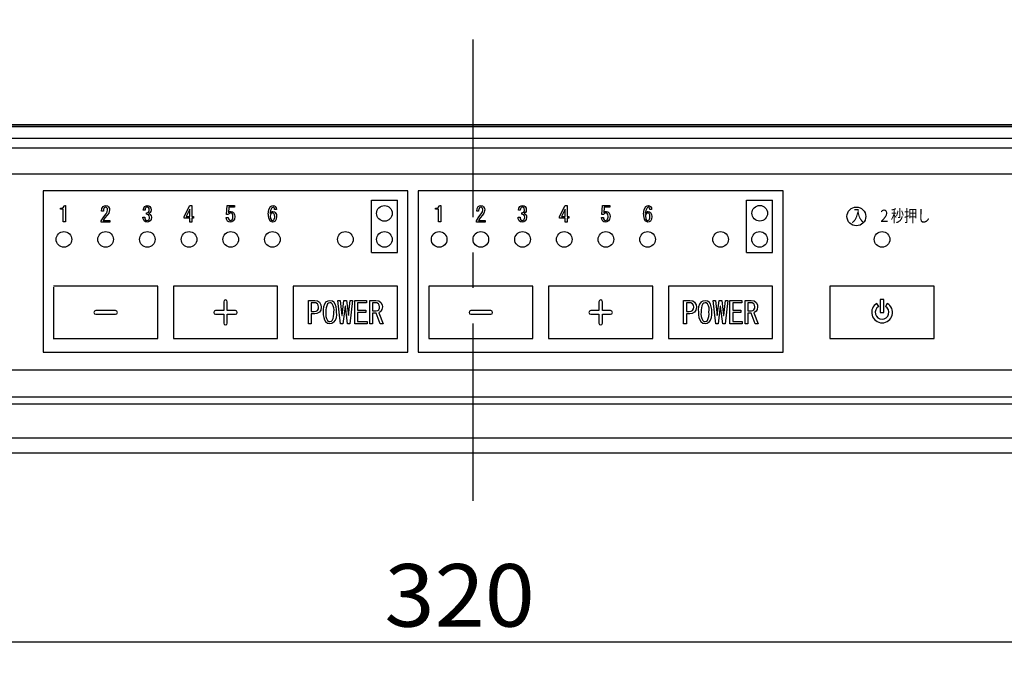
# Model space of a CAD drawing. Extents: x 18779 to 19595, y -6578 to -6009.
# Drawn here: x 18995 to 19089, y -6431 to -6370 of the extents above; entities that cross this region are included whole.
import ezdxf

# ---------------------------------------------------------------- set-up
doc = ezdxf.new("R2010")
doc.units = 0
doc.header["$LTSCALE"] = 13.61416
doc.header["$MEASUREMENT"] = 0
doc.linetypes.add('CENTER', pattern=[2, 1.25, -0.25, 0.25, -0.25])
doc.layers.get('0').update_dxf_attribs({"linetype": 'CONTINUOUS'})
for name, color, linetype in [('001', 7, 'CONTINUOUS'), ('002', 7, 'CONTINUOUS'), ('009', 7, 'CONTINUOUS'), ('011', 7, 'CONTINUOUS')]:
    doc.layers.add(name, color=color, linetype=linetype)
doc.styles.get("Standard").update_dxf_attribs({"font": 'TXT', "bigfont": 'BIGFONT'})
doc.dimstyles.get("Standard").update_dxf_attribs({"dimtxt": 0.18, "dimasz": 0.18, "dimexe": 0.18, "dimexo": 0.0625, "dimgap": 0.09, "dimtad": 0, "dimtih": 1, "dimtoh": 1, "dimdec": 4, "dimzin": 0, "dimdsep": 46, "dimtxsty": 'STANDARD', "dimcen": 0.09, "dimadec": 0, "dimazin": 0, "dimtfac": 1, "dimtdec": 4, "dimtofl": 0, "dimtmove": 0, "dimatfit": 3, "dimfxl": 1, "dimtolj": 1, "dimtzin": 0, "dimarcsym": 0})

# ---------------------------------------------------------------- blocks, each defined once
blk = doc.blocks.new('ARROW')
at = {"color": 0, "linetype": 'Continuous'}
blk.add_lwpolyline([(4, 1.071797), (0, 0), (4, -1.071797)], dxfattribs=at)
blk = doc.blocks.new('*D31')
at = {"layer": '009'}
for p, q in [((18958.122928, -6402.571911), (18958.122928, -6431.337388)), ((19118.122928, -6402.571911), (19118.122928, -6431.337388)), ((19118.122928, -6430.087388), (18958.122928, -6430.087388))]:
    blk.add_line(p, q, dxfattribs=at)
for p in [(18958.122928, -6402.571911), (19118.122928, -6402.571911), (18958.122928, -6430.087388)]:
    blk.add_point(p, dxfattribs=at)
at = {"layer": '009', "color": 7, "linetype": 'ByBlock'}
blk.add_blockref('ARROW', (18958.122928, -6430.087388), dxfattribs=at)
at = {"layer": '009', "color": 7, "linetype": 'ByBlock', "rotation": 180}
blk.add_blockref('ARROW', (19118.122928, -6430.087388), dxfattribs=at)
at = {"layer": '009', "width": 1.058824}
blk.add_text('320', height=6, dxfattribs=at).set_placement((19029.622929, -6428.587388))

msp = doc.modelspace()

# ---------------------------------------------------------------- linework, layer by layer
at = {"layer": '001'}
for p, q in [((18959.176271, -6380.446911), (19117.069585, -6380.446911)), ((19116.694807, -6380.65778), (18959.551049, -6380.65778)), ((18961.689118, -6381.733115), (19114.556738, -6381.733115)), ((19114.056738, -6382.690942), (18962.189118, -6382.690942)), ((19105.872928, -6385.196911), (18970.372928, -6385.196911)), ((19031.872928, -6386.771911), (18996.872928, -6386.771911)), ((18996.872928, -6386.771911), (18996.872928, -6402.271911)), ((19031.872928, -6402.271911), (19031.872928, -6386.771911)), ((19032.872928, -6386.771911), (19032.872928, -6402.271911)), ((19067.872928, -6386.771911), (19032.872928, -6386.771911)), ((19067.872928, -6402.271911), (19067.872928, -6386.771911)), ((18998.909414, -6388.182384), (18999.018874, -6388.182384)), ((18999.018874, -6388.182384), (18999.018874, -6389.760424)), ((19010.420448, -6389.255551), (19010.961808, -6388.205152)), ((19010.961808, -6388.205152), (19011.147648, -6388.205152)), ((19011.147648, -6388.205152), (19011.147648, -6389.255551)), ((19014.482694, -6389.069712), (19014.531174, -6388.205152)), ((19014.531174, -6388.205152), (19015.236528, -6388.205152)), ((19015.236528, -6388.205152), (19015.236528, -6388.358074)), ((19028.372928, -6387.696911), (19030.872928, -6387.696911)), ((19028.372928, -6392.696911), (19028.372928, -6387.696911)), ((19030.872928, -6392.696911), (19030.872928, -6387.696911)), ((19034.909414, -6388.182384), (19035.018874, -6388.182384)), ((19035.018874, -6388.182384), (19035.018874, -6389.760424)), ((19046.420448, -6389.255551), (19046.961808, -6388.205152)), ((19046.961808, -6388.205152), (19047.147648, -6388.205152)), ((19047.147648, -6388.205152), (19047.147648, -6389.255551)), ((19050.482694, -6389.069712), (19050.531174, -6388.205152)), ((19050.531174, -6388.205152), (19051.236528, -6388.205152)), ((19051.236528, -6388.205152), (19051.236528, -6388.358074)), ((19064.372928, -6392.696911), (19064.372928, -6387.696911)), ((19064.372928, -6387.696911), (19066.872928, -6387.696911)), ((19066.872928, -6392.696911), (19066.872928, -6387.696911)), ((18998.535428, -6388.437789), (18998.617522, -6388.437789)), ((18998.535428, -6388.54556), (18998.535428, -6388.437789)), ((18998.802995, -6388.54556), (18998.535428, -6388.54556)), ((18998.802995, -6389.760424), (18998.802995, -6388.54556)), ((19002.662848, -6388.722272), (19002.485088, -6388.722272)), ((19006.654768, -6388.641472), (19006.477008, -6388.641472)), ((19006.800208, -6389.037392), (19006.800208, -6388.900032)), ((19010.420448, -6389.408473), (19010.420448, -6389.255551)), ((19010.956421, -6388.544512), (19010.598208, -6389.255551)), ((19010.598208, -6389.255551), (19010.956421, -6389.255551)), ((19010.956421, -6389.255551), (19010.956421, -6388.544512)), ((19011.147648, -6389.255551), (19011.317327, -6389.255551)), ((19011.317327, -6389.255551), (19011.317327, -6389.408473)), ((19014.654768, -6389.069712), (19014.482694, -6389.069712)), ((19014.695168, -6388.358074), (19014.662848, -6388.883872)), ((19015.236528, -6388.358074), (19014.695168, -6388.358074)), ((19019.260768, -6388.568752), (19019.074928, -6388.568752)), ((19034.535428, -6388.437789), (19034.617522, -6388.437789)), ((19034.535428, -6388.54556), (19034.535428, -6388.437789)), ((19034.802995, -6388.54556), (19034.535428, -6388.54556)), ((19034.802995, -6389.760424), (19034.802995, -6388.54556)), ((19038.662848, -6388.722272), (19038.485088, -6388.722272)), ((19042.654768, -6388.641472), (19042.477008, -6388.641472)), ((19042.800208, -6389.037392), (19042.800208, -6388.900032)), ((19046.420448, -6389.408473), (19046.420448, -6389.255551)), ((19046.956421, -6388.544512), (19046.598208, -6389.255551)), ((19046.598208, -6389.255551), (19046.956421, -6389.255551)), ((19046.956421, -6389.255551), (19046.956421, -6388.544512)), ((19047.147648, -6389.255551), (19047.317327, -6389.255551)), ((19047.317327, -6389.255551), (19047.317327, -6389.408473)), ((19050.654768, -6389.069712), (19050.482694, -6389.069712)), ((19050.695168, -6388.358074), (19050.662848, -6388.883872)), ((19051.236528, -6388.358074), (19050.695168, -6388.358074)), ((19055.260768, -6388.568752), (19055.074928, -6388.568752)), ((18999.018874, -6389.760424), (18998.802995, -6389.760424)), ((19002.452768, -6389.780152), (19002.452768, -6389.651471)), ((19003.276928, -6389.780152), (19002.452768, -6389.780152)), ((19002.646688, -6389.627231), (19003.276928, -6389.627231)), ((19003.276928, -6389.627231), (19003.276928, -6389.780152)), ((19006.444688, -6389.312111), (19006.630528, -6389.312111)), ((19010.956421, -6389.408473), (19010.420448, -6389.408473)), ((19010.956421, -6389.780152), (19010.956421, -6389.408473)), ((19011.147648, -6389.780152), (19010.956421, -6389.780152)), ((19011.147648, -6389.408473), (19011.147648, -6389.780152)), ((19011.317327, -6389.408473), (19011.147648, -6389.408473)), ((19014.444688, -6389.336351), (19014.630528, -6389.336351)), ((19035.018874, -6389.760424), (19034.802995, -6389.760424)), ((19038.452768, -6389.780152), (19038.452768, -6389.651471)), ((19039.276928, -6389.780152), (19038.452768, -6389.780152)), ((19038.646688, -6389.627231), (19039.276928, -6389.627231)), ((19039.276928, -6389.627231), (19039.276928, -6389.780152)), ((19042.444688, -6389.312111), (19042.630528, -6389.312111)), ((19046.956421, -6389.408473), (19046.420448, -6389.408473)), ((19046.956421, -6389.780152), (19046.956421, -6389.408473)), ((19047.147648, -6389.780152), (19046.956421, -6389.780152)), ((19047.147648, -6389.408473), (19047.147648, -6389.780152)), ((19047.317327, -6389.408473), (19047.147648, -6389.408473)), ((19050.444688, -6389.336351), (19050.630528, -6389.336351)), ((19028.372928, -6392.696911), (19030.872928, -6392.696911)), ((19064.372928, -6392.696911), (19066.872928, -6392.696911)), ((19007.872928, -6395.946911), (18997.872928, -6395.946911)), ((18997.872928, -6396.021911), (18997.872928, -6401.021911)), ((19007.872928, -6400.946911), (19007.872928, -6395.946911)), ((19019.372928, -6395.946911), (19009.372928, -6395.946911)), ((19009.372928, -6395.946911), (19009.372928, -6400.946911)), ((19019.372928, -6400.946911), (19019.372928, -6395.946911)), ((19030.872928, -6395.946911), (19020.872928, -6395.946911)), ((19020.872928, -6395.946911), (19020.872928, -6400.946911)), ((19030.872928, -6400.946911), (19030.872928, -6395.946911)), ((19043.872928, -6395.946911), (19033.872928, -6395.946911)), ((19033.872928, -6395.946911), (19033.872928, -6400.946911)), ((19043.872928, -6400.946911), (19043.872928, -6395.946911)), ((19055.372928, -6395.946911), (19045.372928, -6395.946911)), ((19045.372928, -6395.946911), (19045.372928, -6400.946911)), ((19055.372928, -6400.946911), (19055.372928, -6395.946911)), ((19066.872928, -6395.946911), (19056.872928, -6395.946911)), ((19056.872928, -6395.946911), (19056.872928, -6400.946911)), ((19066.872928, -6400.946911), (19066.872928, -6395.946911)), ((19082.372928, -6395.946911), (19072.372928, -6395.946911)), ((19072.372928, -6395.946911), (19072.372928, -6400.946911)), ((19082.372928, -6395.946911), (19072.372928, -6395.946911)), ((19072.372928, -6395.946911), (19072.372928, -6400.946911)), ((19082.372928, -6400.946911), (19082.372928, -6395.946911)), ((19082.372928, -6400.946911), (19082.372928, -6395.946911)), ((19014.197928, -6397.421911), (19014.197928, -6398.271911)), ((19014.547928, -6398.271911), (19014.547928, -6397.421911)), ((19022.333122, -6399.54797), (19022.333122, -6397.29797)), ((19022.333122, -6397.29797), (19022.941045, -6397.29797)), ((19022.606302, -6397.516429), (19022.606302, -6398.371455)), ((19022.871788, -6397.516429), (19022.606302, -6397.516429)), ((19025.411214, -6399.54797), (19025.157271, -6397.29797)), ((19025.157271, -6397.29797), (19025.388128, -6397.29797)), ((19025.388128, -6397.29797), (19025.538185, -6398.740826)), ((19025.561271, -6398.740826), (19025.734414, -6397.29797)), ((19025.734414, -6397.29797), (19025.988356, -6397.29797)), ((19025.988356, -6397.29797), (19026.161499, -6398.740826)), ((19026.184585, -6398.740826), (19026.334642, -6397.29797)), ((19026.565499, -6397.29797), (19026.311556, -6399.54797)), ((19026.334642, -6397.29797), (19026.565499, -6397.29797)), ((19026.777118, -6399.54797), (19026.777118, -6397.29797)), ((19026.777118, -6397.29797), (19027.904469, -6397.29797)), ((19027.050298, -6397.516429), (19027.050298, -6398.244484)), ((19027.904469, -6397.516429), (19027.050298, -6397.516429)), ((19027.904469, -6397.29797), (19027.904469, -6397.516429)), ((19028.219973, -6399.54797), (19028.219973, -6397.29797)), ((19028.219973, -6397.29797), (19028.804811, -6397.29797)), ((19028.493154, -6397.516429), (19028.493154, -6398.290655)), ((19028.747097, -6397.516429), (19028.493154, -6397.516429)), ((19050.197928, -6397.421911), (19050.197928, -6398.271911)), ((19050.547928, -6398.271911), (19050.547928, -6397.421911)), ((19058.333122, -6397.29797), (19058.941045, -6397.29797)), ((19058.333122, -6399.54797), (19058.333122, -6397.29797)), ((19058.606302, -6397.516429), (19058.606302, -6398.371455)), ((19058.871788, -6397.516429), (19058.606302, -6397.516429)), ((19061.411214, -6399.54797), (19061.157271, -6397.29797)), ((19061.157271, -6397.29797), (19061.388128, -6397.29797)), ((19061.388128, -6397.29797), (19061.538185, -6398.740826)), ((19061.561271, -6398.740826), (19061.734414, -6397.29797)), ((19061.734414, -6397.29797), (19061.988356, -6397.29797)), ((19061.988356, -6397.29797), (19062.161499, -6398.740826)), ((19062.184585, -6398.740826), (19062.334642, -6397.29797)), ((19062.565499, -6397.29797), (19062.311556, -6399.54797)), ((19062.334642, -6397.29797), (19062.565499, -6397.29797)), ((19062.777118, -6399.54797), (19062.777118, -6397.29797)), ((19062.777118, -6397.29797), (19063.904469, -6397.29797)), ((19063.050298, -6397.516429), (19063.050298, -6398.244484)), ((19063.904469, -6397.516429), (19063.050298, -6397.516429)), ((19063.904469, -6397.29797), (19063.904469, -6397.516429)), ((19064.219973, -6397.29797), (19064.804811, -6397.29797)), ((19064.219973, -6399.54797), (19064.219973, -6397.29797)), ((19064.493154, -6397.516429), (19064.493154, -6398.290655)), ((19064.747097, -6397.516429), (19064.493154, -6397.516429)), ((19077.047928, -6397.883994), (19076.872928, -6397.580886)), ((19077.547928, -6397.196911), (19077.197928, -6397.196911)), ((19077.197928, -6397.196911), (19077.197928, -6398.446911)), ((19077.547928, -6398.446911), (19077.547928, -6397.196911)), ((19077.872928, -6397.580886), (19077.697928, -6397.883994)), ((19003.822928, -6398.271911), (19001.922928, -6398.271911)), ((19001.922928, -6398.621911), (19003.822928, -6398.621911)), ((19014.197928, -6398.271911), (19013.422928, -6398.271911)), ((19013.422928, -6398.621911), (19014.197928, -6398.621911)), ((19014.197928, -6398.621911), (19014.197928, -6399.471911)), ((19015.322928, -6398.271911), (19014.547928, -6398.271911)), ((19014.547928, -6398.621911), (19015.322928, -6398.621911)), ((19014.547928, -6399.471911), (19014.547928, -6398.621911)), ((19022.606302, -6398.371455), (19022.871788, -6398.371455)), ((19022.606302, -6398.589914), (19022.606302, -6399.54797)), ((19022.941045, -6398.589914), (19022.606302, -6398.589914)), ((19025.849842, -6397.86357), (19025.642071, -6399.54797)), ((19025.872928, -6397.86357), (19025.849842, -6397.86357)), ((19026.080699, -6399.54797), (19025.872928, -6397.86357)), ((19027.050298, -6398.244484), (19027.835212, -6398.244484)), ((19027.835212, -6398.462943), (19027.050298, -6398.462943)), ((19027.050298, -6398.462943), (19027.050298, -6399.329511)), ((19027.835212, -6398.244484), (19027.835212, -6398.462943)), ((19028.493154, -6398.290655), (19028.827897, -6398.290655)), ((19028.493154, -6398.509114), (19028.493154, -6399.54797)), ((19028.816354, -6398.509114), (19028.493154, -6398.509114)), ((19029.20881, -6399.54797), (19028.816354, -6398.509114)), ((19029.070296, -6398.475341), (19029.485839, -6399.54797)), ((19039.822928, -6398.271911), (19037.922928, -6398.271911)), ((19037.922928, -6398.621911), (19039.822928, -6398.621911)), ((19050.197928, -6398.271911), (19049.422928, -6398.271911)), ((19049.422928, -6398.621911), (19050.197928, -6398.621911)), ((19050.197928, -6398.621911), (19050.197928, -6399.471911)), ((19051.322928, -6398.271911), (19050.547928, -6398.271911)), ((19050.547928, -6398.621911), (19051.322928, -6398.621911)), ((19050.547928, -6399.471911), (19050.547928, -6398.621911)), ((19058.606302, -6398.371455), (19058.871788, -6398.371455)), ((19058.941045, -6398.589914), (19058.606302, -6398.589914)), ((19058.606302, -6398.589914), (19058.606302, -6399.54797)), ((19061.849842, -6397.86357), (19061.642071, -6399.54797)), ((19061.872928, -6397.86357), (19061.849842, -6397.86357)), ((19062.080699, -6399.54797), (19061.872928, -6397.86357)), ((19063.050298, -6398.244484), (19063.835212, -6398.244484)), ((19063.050298, -6398.462943), (19063.050298, -6399.329511)), ((19063.835212, -6398.462943), (19063.050298, -6398.462943)), ((19063.835212, -6398.244484), (19063.835212, -6398.462943)), ((19064.493154, -6398.290655), (19064.827897, -6398.290655)), ((19064.493154, -6398.509114), (19064.493154, -6399.54797)), ((19064.816354, -6398.509114), (19064.493154, -6398.509114)), ((19065.20881, -6399.54797), (19064.816354, -6398.509114)), ((19065.070296, -6398.475341), (19065.485839, -6399.54797)), ((19077.197928, -6398.446911), (19077.547928, -6398.446911)), ((19022.606302, -6399.54797), (19022.333122, -6399.54797)), ((19025.642071, -6399.54797), (19025.411214, -6399.54797)), ((19025.538185, -6398.740826), (19025.561271, -6398.740826)), ((19026.311556, -6399.54797), (19026.080699, -6399.54797)), ((19026.161499, -6398.740826), (19026.184585, -6398.740826)), ((19027.962183, -6399.54797), (19026.777118, -6399.54797)), ((19027.050298, -6399.329511), (19027.962183, -6399.329511)), ((19027.962183, -6399.329511), (19027.962183, -6399.54797)), ((19028.493154, -6399.54797), (19028.219973, -6399.54797)), ((19029.485839, -6399.54797), (19029.20881, -6399.54797)), ((19058.606302, -6399.54797), (19058.333122, -6399.54797)), ((19061.642071, -6399.54797), (19061.411214, -6399.54797)), ((19061.538185, -6398.740826), (19061.561271, -6398.740826)), ((19062.311556, -6399.54797), (19062.080699, -6399.54797)), ((19062.161499, -6398.740826), (19062.184585, -6398.740826)), ((19063.962183, -6399.54797), (19062.777118, -6399.54797)), ((19063.050298, -6399.329511), (19063.962183, -6399.329511)), ((19063.962183, -6399.329511), (19063.962183, -6399.54797)), ((19064.493154, -6399.54797), (19064.219973, -6399.54797)), ((19065.485839, -6399.54797), (19065.20881, -6399.54797)), ((18997.872928, -6400.946911), (19007.872928, -6400.946911)), ((19009.372928, -6400.946911), (19019.372928, -6400.946911)), ((19020.872928, -6400.946911), (19030.872928, -6400.946911)), ((19033.872928, -6400.946911), (19043.872928, -6400.946911)), ((19045.372928, -6400.946911), (19055.372928, -6400.946911)), ((19056.872928, -6400.946911), (19066.872928, -6400.946911)), ((19072.372928, -6400.946911), (19082.372928, -6400.946911)), ((19072.372928, -6400.946911), (19082.372928, -6400.946911)), ((18996.872928, -6402.271911), (19031.872928, -6402.271911)), ((19032.872928, -6402.271911), (19067.872928, -6402.271911)), ((18970.372928, -6403.946911), (19105.872928, -6403.946911)), ((18978.122928, -6410.482445), (19018.122928, -6410.482445)), ((19018.122928, -6410.482445), (19063.122928, -6410.482445)), ((19063.122928, -6410.482445), (19067.790274, -6410.482445)), ((19067.790274, -6410.482445), (19108.122928, -6410.482445)), ((19058.122928, -6411.946911), (18968.122928, -6411.946911)), ((19098.122928, -6411.946911), (19058.122928, -6411.946911))]:
    msp.add_line(p, q, dxfattribs=at)
for points in [[(18998.818198, -6388.364816), (18998.88571, -6388.270438), (18998.909414, -6388.182384)], [(19002.485088, -6388.722272), (19002.523129, -6388.472599), (19002.622448, -6388.302112)], [(19002.622448, -6388.302112), (19002.75776, -6388.222007), (19002.881008, -6388.205152)], [(19002.881008, -6388.205152), (19003.037003, -6388.23776), (19003.139568, -6388.310192)], [(19003.139568, -6388.310192), (19003.234018, -6388.475591), (19003.252688, -6388.625312)], [(19006.477008, -6388.641472), (19006.521335, -6388.437373), (19006.614368, -6388.302112)], [(19006.614368, -6388.302112), (19006.745143, -6388.22257), (19006.864848, -6388.205152)], [(19006.864848, -6388.205152), (19007.020203, -6388.233312), (19007.123408, -6388.302112)], [(19007.123408, -6388.302112), (19007.216894, -6388.458391), (19007.236528, -6388.601072)], [(19018.468928, -6389.013152), (19018.530189, -6388.589107), (19018.703248, -6388.302112)], [(19018.703248, -6388.302112), (19018.829506, -6388.22318), (19018.945648, -6388.205152)], [(19018.945648, -6388.205152), (19019.062158, -6388.226267), (19019.139568, -6388.277872)], [(19019.139568, -6388.277872), (19019.234896, -6388.429636), (19019.260768, -6388.568752)], [(19034.818198, -6388.364816), (19034.88571, -6388.270438), (19034.909414, -6388.182384)], [(19038.485088, -6388.722272), (19038.523129, -6388.472599), (19038.622448, -6388.302112)], [(19038.622448, -6388.302112), (19038.75776, -6388.222007), (19038.881008, -6388.205152)], [(19038.881008, -6388.205152), (19039.037003, -6388.23776), (19039.139568, -6388.310192)], [(19039.139568, -6388.310192), (19039.234018, -6388.475591), (19039.252688, -6388.625312)], [(19042.477008, -6388.641472), (19042.521335, -6388.437373), (19042.614368, -6388.302112)], [(19042.614368, -6388.302112), (19042.745143, -6388.22257), (19042.864848, -6388.205152)], [(19042.864848, -6388.205152), (19043.020203, -6388.233312), (19043.123408, -6388.302112)], [(19043.123408, -6388.302112), (19043.216894, -6388.458391), (19043.236528, -6388.601072)], [(19054.468928, -6389.013152), (19054.530189, -6388.589107), (19054.703248, -6388.302112)], [(19054.703248, -6388.302112), (19054.829506, -6388.22318), (19054.945648, -6388.205152)], [(19054.945648, -6388.205152), (19055.062158, -6388.226267), (19055.139568, -6388.277872)], [(19055.139568, -6388.277872), (19055.234896, -6388.429636), (19055.260768, -6388.568752)], [(18998.617522, -6388.437789), (18998.737909, -6388.417201), (18998.818198, -6388.364816)], [(19002.452768, -6389.651471), (19002.692233, -6389.267512), (19002.913328, -6388.988912)], [(19003.034528, -6389.110112), (19002.806407, -6389.391593), (19002.646688, -6389.627231)], [(19002.864848, -6388.358672), (19002.786256, -6388.382511), (19002.735568, -6388.423312)], [(19002.994128, -6388.407152), (19002.926493, -6388.36692), (19002.864848, -6388.358672)], [(19002.913328, -6388.988912), (19003.03367, -6388.794022), (19003.066848, -6388.617232)], [(19003.066848, -6388.617232), (19003.047016, -6388.49162), (19002.994128, -6388.407152)], [(19003.252688, -6388.625312), (19003.172399, -6388.915495), (19003.034528, -6389.110112)], [(19006.743648, -6388.399072), (19006.672261, -6388.526815), (19006.654768, -6388.641472)], [(19006.864848, -6388.350592), (19006.791697, -6388.365288), (19006.743648, -6388.399072)], [(19006.800208, -6388.900032), (19006.916013, -6388.876858), (19006.994128, -6388.827312)], [(19006.986048, -6388.399072), (19006.922973, -6388.359412), (19006.864848, -6388.350592)], [(19007.058768, -6388.633392), (19007.040592, -6388.494194), (19006.986048, -6388.399072)], [(19006.994128, -6388.827312), (19007.048912, -6388.724983), (19007.058768, -6388.633392)], [(19007.147648, -6388.859632), (19007.067511, -6388.927349), (19006.994128, -6388.964672)], [(19006.994128, -6388.964672), (19007.090224, -6389.004666), (19007.155728, -6389.053552)], [(19007.083008, -6389.312111), (19007.055369, -6389.180444), (19006.994128, -6389.093952)], [(19007.236528, -6388.601072), (19007.21252, -6388.75568), (19007.147648, -6388.859632)], [(19007.155728, -6389.053552), (19007.247386, -6389.196242), (19007.268848, -6389.328271)], [(19014.662848, -6388.883872), (19014.799063, -6388.785792), (19014.929488, -6388.762672)], [(19015.002208, -6388.948512), (19014.94366, -6388.909514), (19014.889088, -6388.900032)], [(19014.929488, -6388.762672), (19015.056498, -6388.79119), (19015.139568, -6388.851552)], [(19015.083008, -6389.239392), (19015.064571, -6389.067703), (19015.002208, -6388.948512)], [(19015.268848, -6389.239392), (19015.226021, -6389.496066), (19015.115328, -6389.667631)], [(19015.139568, -6388.851552), (19015.248838, -6389.056296), (19015.268848, -6389.239392)], [(19018.654768, -6388.948512), (19018.784917, -6388.805889), (19018.854014, -6388.77363), (19018.929488, -6388.762672)], [(19018.767888, -6388.964672), (19018.687786, -6389.099977), (19018.670928, -6389.223232)], [(19018.670928, -6389.223232), (19018.699336, -6389.439227), (19018.784048, -6389.586831)], [(19018.897168, -6388.908112), (19018.818858, -6388.926769), (19018.767888, -6388.964672)], [(19018.937568, -6388.358672), (19018.869085, -6388.374331), (19018.824448, -6388.407152)], [(19019.010288, -6388.956592), (19018.95174, -6388.917594), (19018.897168, -6388.908112)], [(19018.929488, -6388.762672), (19019.061605, -6388.79514), (19019.147648, -6388.859632)], [(19019.018368, -6388.390992), (19018.9763, -6388.364611), (19018.937568, -6388.358672)], [(19019.091088, -6389.255551), (19019.072985, -6389.079403), (19019.010288, -6388.956592)], [(19019.074928, -6388.568752), (19019.060621, -6388.462956), (19019.018368, -6388.390992)], [(19019.276928, -6389.255551), (19019.241755, -6389.510499), (19019.139568, -6389.683791)], [(19019.147648, -6388.859632), (19019.257326, -6389.068948), (19019.276928, -6389.255551)], [(19034.617522, -6388.437789), (19034.737909, -6388.417201), (19034.818198, -6388.364816)], [(19038.452768, -6389.651471), (19038.692233, -6389.267512), (19038.913328, -6388.988912)], [(19039.034528, -6389.110112), (19038.806407, -6389.391593), (19038.646688, -6389.627231)], [(19038.864848, -6388.358672), (19038.786256, -6388.382511), (19038.735568, -6388.423312)], [(19038.994128, -6388.407152), (19038.926493, -6388.36692), (19038.864848, -6388.358672)], [(19038.913328, -6388.988912), (19039.03367, -6388.794022), (19039.066848, -6388.617232)], [(19039.066848, -6388.617232), (19039.047016, -6388.49162), (19038.994128, -6388.407152)], [(19039.252688, -6388.625312), (19039.172399, -6388.915495), (19039.034528, -6389.110112)], [(19042.743648, -6388.399072), (19042.672261, -6388.526815), (19042.654768, -6388.641472)], [(19042.864848, -6388.350592), (19042.791697, -6388.365288), (19042.743648, -6388.399072)], [(19042.800208, -6388.900032), (19042.916013, -6388.876858), (19042.994128, -6388.827312)], [(19042.986048, -6388.399072), (19042.922973, -6388.359412), (19042.864848, -6388.350592)], [(19043.058768, -6388.633392), (19043.040592, -6388.494194), (19042.986048, -6388.399072)], [(19042.994128, -6388.827312), (19043.048912, -6388.724983), (19043.058768, -6388.633392)], [(19043.147648, -6388.859632), (19043.067511, -6388.927349), (19042.994128, -6388.964672)], [(19042.994128, -6388.964672), (19043.090224, -6389.004666), (19043.155728, -6389.053552)], [(19043.083008, -6389.312111), (19043.055369, -6389.180444), (19042.994128, -6389.093952)], [(19043.236528, -6388.601072), (19043.21252, -6388.75568), (19043.147648, -6388.859632)], [(19043.155728, -6389.053552), (19043.247386, -6389.196242), (19043.268848, -6389.328271)], [(19050.662848, -6388.883872), (19050.799063, -6388.785792), (19050.929488, -6388.762672)], [(19051.002208, -6388.948512), (19050.94366, -6388.909514), (19050.889088, -6388.900032)], [(19050.929488, -6388.762672), (19051.056498, -6388.79119), (19051.139568, -6388.851552)], [(19051.083008, -6389.239392), (19051.064571, -6389.067703), (19051.002208, -6388.948512)], [(19051.268848, -6389.239392), (19051.226021, -6389.496066), (19051.115328, -6389.667631)], [(19051.139568, -6388.851552), (19051.248838, -6389.056296), (19051.268848, -6389.239392)], [(19054.654768, -6388.948512), (19054.784917, -6388.805889), (19054.854014, -6388.77363), (19054.929488, -6388.762672)], [(19054.767888, -6388.964672), (19054.687786, -6389.099977), (19054.670928, -6389.223232)], [(19054.670928, -6389.223232), (19054.699336, -6389.439227), (19054.784048, -6389.586831)], [(19054.897168, -6388.908112), (19054.818858, -6388.926769), (19054.767888, -6388.964672)], [(19054.937568, -6388.358672), (19054.869085, -6388.374331), (19054.824448, -6388.407152)], [(19055.010288, -6388.956592), (19054.95174, -6388.917594), (19054.897168, -6388.908112)], [(19054.929488, -6388.762672), (19055.061605, -6388.79514), (19055.147648, -6388.859632)], [(19055.018368, -6388.390992), (19054.9763, -6388.364611), (19054.937568, -6388.358672)], [(19055.091088, -6389.255551), (19055.072985, -6389.079403), (19055.010288, -6388.956592)], [(19055.074928, -6388.568752), (19055.060621, -6388.462956), (19055.018368, -6388.390992)], [(19055.276928, -6389.255551), (19055.241755, -6389.510499), (19055.139568, -6389.683791)], [(19055.147648, -6388.859632), (19055.257326, -6389.068948), (19055.276928, -6389.255551)], [(19006.565888, -6389.675711), (19006.46335, -6389.483781), (19006.444688, -6389.312111)], [(19006.856768, -6389.780152), (19006.682447, -6389.750842), (19006.565888, -6389.675711)], [(19006.630528, -6389.312111), (19006.644588, -6389.46561), (19006.703248, -6389.570671)], [(19006.703248, -6389.570671), (19006.78371, -6389.617658), (19006.856768, -6389.627231)], [(19006.856768, -6389.627231), (19006.949929, -6389.601467), (19007.010288, -6389.554511)], [(19007.139568, -6389.667631), (19006.992213, -6389.759379), (19006.856768, -6389.780152)], [(19007.268848, -6389.328271), (19007.230775, -6389.532328), (19007.139568, -6389.667631)], [(19014.573968, -6389.683791), (19014.469353, -6389.501184), (19014.444688, -6389.336351)], [(19014.840608, -6389.780152), (19014.680851, -6389.752777), (19014.573968, -6389.683791)], [(19014.630528, -6389.336351), (19014.651984, -6389.48095), (19014.711328, -6389.578751)], [(19014.711328, -6389.578751), (19014.78362, -6389.61924), (19014.848688, -6389.627231)], [(19015.115328, -6389.667631), (19014.972488, -6389.758714), (19014.840608, -6389.780152)], [(19014.848688, -6389.627231), (19014.932028, -6389.604472), (19014.986048, -6389.562591)], [(19018.889088, -6389.780152), (19018.737411, -6389.742022), (19018.638608, -6389.667631)], [(19018.784048, -6389.586831), (19018.842742, -6389.625502), (19018.897168, -6389.635311)], [(19019.139568, -6389.683791), (19019.008697, -6389.762965), (19018.889088, -6389.780152)], [(19018.897168, -6389.635311), (19018.970775, -6389.61565), (19019.018368, -6389.578751)], [(19042.565888, -6389.675711), (19042.46335, -6389.483781), (19042.444688, -6389.312111)], [(19042.856768, -6389.780152), (19042.682447, -6389.750842), (19042.565888, -6389.675711)], [(19042.630528, -6389.312111), (19042.644588, -6389.46561), (19042.703248, -6389.570671)], [(19042.703248, -6389.570671), (19042.78371, -6389.617658), (19042.856768, -6389.627231)], [(19042.856768, -6389.627231), (19042.949929, -6389.601467), (19043.010288, -6389.554511)], [(19043.139568, -6389.667631), (19042.992213, -6389.759379), (19042.856768, -6389.780152)], [(19043.268848, -6389.328271), (19043.230775, -6389.532328), (19043.139568, -6389.667631)], [(19050.573968, -6389.683791), (19050.469353, -6389.501184), (19050.444688, -6389.336351)], [(19050.840608, -6389.780152), (19050.680851, -6389.752777), (19050.573968, -6389.683791)], [(19050.630528, -6389.336351), (19050.651984, -6389.48095), (19050.711328, -6389.578751)], [(19050.711328, -6389.578751), (19050.78362, -6389.61924), (19050.848688, -6389.627231)], [(19051.115328, -6389.667631), (19050.972488, -6389.758714), (19050.840608, -6389.780152)], [(19050.848688, -6389.627231), (19050.932028, -6389.604472), (19050.986048, -6389.562591)], [(19054.889088, -6389.780152), (19054.737411, -6389.742022), (19054.638608, -6389.667631)], [(19054.784048, -6389.586831), (19054.842742, -6389.625502), (19054.897168, -6389.635311)], [(19055.139568, -6389.683791), (19055.008697, -6389.762965), (19054.889088, -6389.780152)], [(19054.897168, -6389.635311), (19054.970775, -6389.61565), (19055.018368, -6389.578751)], [(19023.194988, -6397.632713), (19023.025421, -6397.535559), (19022.871788, -6397.516429)], [(19022.941045, -6397.29797), (19023.204411, -6397.343977), (19023.379673, -6397.45957)], [(19023.298873, -6397.94437), (19023.271375, -6397.75845), (19023.194988, -6397.632713)], [(19023.379673, -6397.45957), (19023.52426, -6397.714178), (19023.552816, -6397.94437)], [(19024.002987, -6397.448027), (19024.20803, -6397.324363), (19024.395444, -6397.29797)], [(19024.395444, -6397.517284), (19024.255627, -6397.552512), (19024.164587, -6397.62117)], [(19024.395444, -6397.29797), (19024.624881, -6397.343425), (19024.776357, -6397.448027)], [(19024.614758, -6397.62117), (19024.501798, -6397.54053), (19024.395444, -6397.517284)], [(19029.058753, -6397.632713), (19028.895705, -6397.536233), (19028.747097, -6397.516429)], [(19028.804811, -6397.29797), (19029.089758, -6397.353427), (19029.278068, -6397.482656)], [(19029.162639, -6397.909741), (19029.132476, -6397.743298), (19029.058753, -6397.632713)], [(19029.278068, -6397.482656), (19029.403898, -6397.707196), (19029.428125, -6397.909741)], [(19059.194988, -6397.632713), (19059.025421, -6397.535559), (19058.871788, -6397.516429)], [(19058.941045, -6397.29797), (19059.204411, -6397.343977), (19059.379673, -6397.45957)], [(19059.298873, -6397.94437), (19059.271375, -6397.75845), (19059.194988, -6397.632713)], [(19059.379673, -6397.45957), (19059.52426, -6397.714178), (19059.552816, -6397.94437)], [(19060.002987, -6397.448027), (19060.20803, -6397.324363), (19060.395444, -6397.29797)], [(19060.395444, -6397.517284), (19060.255627, -6397.552512), (19060.164587, -6397.62117)], [(19060.395444, -6397.29797), (19060.624881, -6397.343425), (19060.776357, -6397.448027)], [(19060.614758, -6397.62117), (19060.501798, -6397.54053), (19060.395444, -6397.517284)], [(19065.058753, -6397.632713), (19064.895705, -6397.536233), (19064.747097, -6397.516429)], [(19064.804811, -6397.29797), (19065.089758, -6397.353427), (19065.278068, -6397.482656)], [(19065.162639, -6397.909741), (19065.132476, -6397.743298), (19065.058753, -6397.632713)], [(19065.278068, -6397.482656), (19065.403898, -6397.707196), (19065.428125, -6397.909741)], [(19022.871788, -6398.371455), (19023.065405, -6398.339138), (19023.194988, -6398.256027)], [(19023.379673, -6398.429169), (19023.149712, -6398.562631), (19022.941045, -6398.589914)], [(19023.194988, -6398.256027), (19023.282867, -6398.091499), (19023.298873, -6397.94437)], [(19023.552816, -6397.94437), (19023.50468, -6398.234909), (19023.379673, -6398.429169)], [(19028.827897, -6398.290655), (19028.974446, -6398.256865), (19029.070296, -6398.186769)], [(19029.070296, -6398.186769), (19029.148559, -6398.040586), (19029.162639, -6397.909741)], [(19029.278068, -6398.325284), (19029.171071, -6398.42287), (19029.070296, -6398.475341)], [(19029.428125, -6397.909741), (19029.383951, -6398.157854), (19029.278068, -6398.325284)], [(19058.871788, -6398.371455), (19059.065405, -6398.339138), (19059.194988, -6398.256027)], [(19059.379673, -6398.429169), (19059.149712, -6398.562631), (19058.941045, -6398.589914)], [(19059.194988, -6398.256027), (19059.282867, -6398.091499), (19059.298873, -6397.94437)], [(19059.552816, -6397.94437), (19059.50468, -6398.234909), (19059.379673, -6398.429169)], [(19064.827897, -6398.290655), (19064.974446, -6398.256865), (19065.070296, -6398.186769)], [(19065.070296, -6398.186769), (19065.148559, -6398.040586), (19065.162639, -6397.909741)], [(19065.278068, -6398.325284), (19065.171071, -6398.42287), (19065.070296, -6398.475341)], [(19065.428125, -6397.909741), (19065.383951, -6398.157854), (19065.278068, -6398.325284)], [(19024.395444, -6399.54797), (19024.159498, -6399.504099), (19024.002987, -6399.398768)], [(19024.164587, -6399.225626), (19024.283886, -6399.307538), (19024.395444, -6399.329511)], [(19024.395444, -6399.329511), (19024.528531, -6399.292705), (19024.614758, -6399.225626)], [(19024.776357, -6399.398768), (19024.577669, -6399.520905), (19024.395444, -6399.54797)], [(19060.395444, -6399.54797), (19060.159498, -6399.504099), (19060.002987, -6399.398768)], [(19060.164587, -6399.225626), (19060.283886, -6399.307538), (19060.395444, -6399.329511)], [(19060.395444, -6399.329511), (19060.528531, -6399.292705), (19060.614758, -6399.225626)], [(19060.776357, -6399.398768), (19060.577669, -6399.520905), (19060.395444, -6399.54797)], [(18990.856941, -6406.531983), (18997.47632, -6406.531712), (19004.0957, -6406.531494), (19010.715079, -6406.531326), (19017.334459, -6406.531206), (19023.953838, -6406.531129), (19030.573218, -6406.531093), (19037.192597, -6406.531095), (19043.811977, -6406.531131), (19050.431356, -6406.531198), (19057.050735, -6406.531294), (19063.670115, -6406.531414), (19070.289494, -6406.531557), (19076.908874, -6406.531718), (19083.528253, -6406.531895), (19090.147632, -6406.532085), (19096.767012, -6406.532284), (19103.386391, -6406.532489), (19110.005771, -6406.532697)], [(19093.605771, -6407.239804), (19087.205771, -6407.239804), (19080.805771, -6407.239804), (19074.405771, -6407.239804), (19068.005771, -6407.239804), (19065.461629, -6407.239804), (19062.917488, -6407.239804), (19060.373346, -6407.239804), (19057.829205, -6407.239804), (19055.285064, -6407.239804), (19052.740922, -6407.239804), (19050.196781, -6407.239804), (19047.65264, -6407.239804), (19045.108498, -6407.239804), (19042.564357, -6407.239804), (19040.020215, -6407.239804), (19037.476074, -6407.239804), (19034.931933, -6407.239804), (19032.387791, -6407.239804), (19029.84365, -6407.239804), (19027.299508, -6407.239804), (19024.755367, -6407.239804), (19022.211226, -6407.239804), (19019.667084, -6407.239804), (19017.122943, -6407.239804), (19009.221991, -6407.239804), (19001.321039, -6407.239804), (18993.420086, -6407.239804)]]:
    msp.add_lwpolyline(points, dxfattribs=at)
for centre in [(19029.622928, -6388.946911), (19065.635464, -6388.94141), (18998.872928, -6391.446911), (19002.872928, -6391.446911), (19006.872928, -6391.446911), (19010.872928, -6391.446911), (19014.872928, -6391.446911), (19018.872928, -6391.446911), (19025.872928, -6391.446911), (19029.622928, -6391.446911), (19034.872928, -6391.446911), (19038.872928, -6391.446911), (19042.872928, -6391.446911), (19046.872928, -6391.446911), (19050.872928, -6391.446911), (19054.872928, -6391.446911), (19061.872928, -6391.446911), (19065.622928, -6391.446911), (19077.372928, -6391.446911)]:
    msp.add_circle(centre, 0.75, dxfattribs=at)
for centre, radius, start, end in [((19003.155175, -6388.683703), 0.493835, 148.177956, 184.47943), ((19006.832838, -6389.286232), 0.25097, 50.009132, 97.470459), ((19014.907589, -6389.172213), 0.27281, 93.888649, 157.930798), ((19014.605577, -6389.272306), 0.478564, 322.657706, 3.943806), ((19019.50843, -6389.092887), 1.042555, 175.613724, 213.455186), ((19019.641087, -6388.960385), 0.98639, 145.884284, 179.310307), ((19018.530249, -6389.299144), 0.56253, 330.194762, 4.444471), ((19039.155175, -6388.683703), 0.493835, 148.177956, 184.47943), ((19042.832838, -6389.286232), 0.25097, 50.009132, 97.470459), ((19050.907589, -6389.172213), 0.27281, 93.888649, 157.930798), ((19050.605577, -6389.272306), 0.478564, 322.657706, 3.943806), ((19055.50843, -6389.092887), 1.042555, 175.613724, 213.455186), ((19055.641087, -6388.960385), 0.98639, 145.884284, 179.310307), ((19054.530249, -6389.299144), 0.56253, 330.194762, 4.444471), ((19006.727588, -6389.337593), 0.356332, 322.500683, 4.100829), ((19042.727588, -6389.337593), 0.356332, 322.500683, 4.100829), ((19014.372928, -6397.421911), 0.175, 0, 180), ((19024.925573, -6398.207711), 1.195109, 140.530999, 190.116215), ((19025.589823, -6398.302057), 1.579527, 154.464516, 184.195918), ((19023.70982, -6398.204029), 1.0764, 348.554461, 32.785105), ((19023.497605, -6398.300993), 1.537127, 355.648345, 33.704441), ((19050.372928, -6397.421911), 0.175, 0, 180), ((19060.925573, -6398.207711), 1.195109, 140.530999, 190.116215), ((19061.589823, -6398.302057), 1.579527, 154.464516, 184.195918), ((19059.70982, -6398.204029), 1.0764, 348.554461, 32.785105), ((19059.497605, -6398.300993), 1.537127, 355.648345, 33.704441), ((19077.372928, -6398.446911), 1, 120, 60), ((19001.922928, -6398.446911), 0.175, 90, 270), ((19003.822928, -6398.446911), 0.175, 270, 90), ((19013.422928, -6398.446911), 0.175, 90, 270), ((19015.322928, -6398.446911), 0.175, 270, 90), ((19025.311523, -6398.536654), 1.567006, 175.643692, 213.378427), ((19025.089279, -6398.635963), 1.096703, 168.516543, 212.525026), ((19023.148167, -6398.535325), 1.620926, 334.794398, 4.164033), ((19023.839434, -6398.632836), 1.210156, 320.734109, 10.243772), ((19037.922928, -6398.446911), 0.175, 90, 270), ((19039.822928, -6398.446911), 0.175, 270, 90), ((19049.422928, -6398.446911), 0.175, 90, 270), ((19051.322928, -6398.446911), 0.175, 270, 90), ((19061.311523, -6398.536654), 1.567006, 175.643692, 213.378427), ((19061.089279, -6398.635963), 1.096703, 168.516543, 212.525026), ((19059.148167, -6398.535325), 1.620926, 334.794398, 4.164033), ((19059.839434, -6398.632836), 1.210156, 320.734109, 10.243772), ((19077.372928, -6398.446911), 0.65, 120, 60), ((19014.372928, -6399.471911), 0.175, 180, 0), ((19050.372928, -6399.471911), 0.175, 180, 0)]:
    msp.add_arc(centre, radius, start, end, dxfattribs=at)
at = {"layer": '002'}
msp.add_line((19117.122928, -6380.446911), (18959.122928, -6380.446911), dxfattribs=at)
at = {"layer": '009'}
msp.add_circle((19074.904332, -6389.242597), 0.9, dxfattribs=at)
at = {"layer": '011', "linetype": 'CENTER'}
msp.add_line((19038.122928, -6416.526283), (19038.122928, -6150.203283), dxfattribs=at)

# ---------------------------------------------------------------- texts
at = {"layer": '002', "width": 0.789352}
msp.add_text('入\u3000２秒押し', height=1.175, dxfattribs=at).set_placement((19074.418729, -6389.769449))

# ---------------------------------------------------------------- dimensions: what is measured, and where the dimension line sits
at = {"layer": '009'}
dim = msp.add_linear_dim(base=(18958.122928, -6430.087388), p1=(19118.122928, -6402.571911), p2=(18958.122928, -6402.571911), angle=180, dimstyle='Standard', dxfattribs=at)
dim.commit()
dim.dimension.update_dxf_attribs({"geometry": '*D31', "text_midpoint": (19029.622929, -6428.587388)})

doc.saveas('drawing.dxf')
